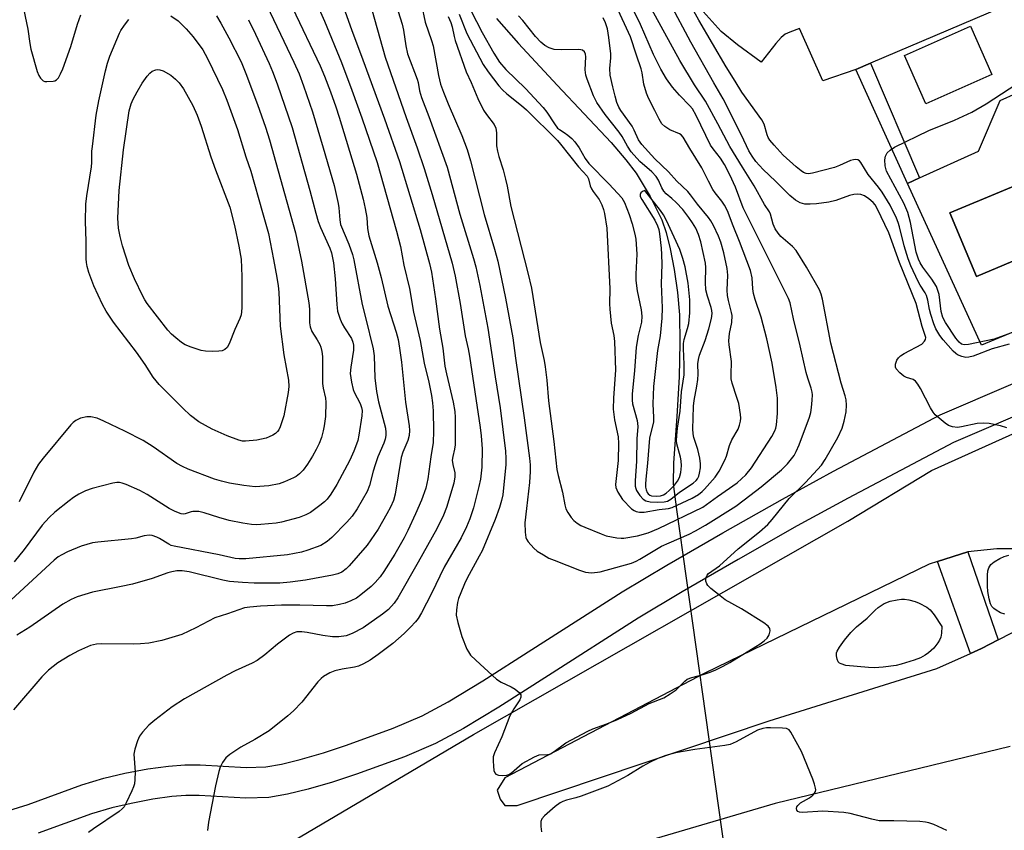
# Model space of a CAD drawing. Units: inches. Extents: x 1171769 to 1177769, y 521460 to 525460.
# Drawn here: x 1173980 to 1174245, y 524028 to 524247 of the extents above; entities that cross this region are included whole.
import ezdxf

# ---------------------------------------------------------------- set-up
doc = ezdxf.new("R2010")
doc.units = ezdxf.units.IN
doc.header["$MEASUREMENT"] = 0
for name, color, linetype in [('BLDG-Footprint', 5, 'Continuous'), ('CULTRL-Pad', 6, 'Continuous'), ('CULTRL-Swimming Pool in Ground', 4, 'Continuous'), ('HYDRO-Hidden Single Line Stream', 5, 'Continuous'), ('HYDRO-Single Line Stream', 4, 'Continuous'), ('TRANS-Non Street Sidewalk', 7, 'Continuous'), ('TRANS-Road', 130, 'Continuous'), ('TRANS-Street Sidewalk', 7, 'Continuous'), ('Undefined', 1, 'Continuous')]:
    doc.layers.add(name, color=color, linetype=linetype)

msp = doc.modelspace()

# ---------------------------------------------------------------- linework, layer by layer
at = {"layer": 'BLDG-Footprint', "elevation": 249.26}
msp.add_lwpolyline([(1174241.97, 524232.2), (1174224.16, 524224.34), (1174218.41, 524237.39), (1174236.21, 524245.24)], close=True, dxfattribs=at)
at = {"layer": 'CULTRL-Pad'}
for points in [[(1174251.16, 524253.15, 0), (1174209.3, 524235.28, 0), (1174205.33, 524233.59, 0), (1174196.41, 524230.56, 0), (1174190.11, 524244.68, 0), (1174187.52, 524243.67, 0), (1174186.32, 524243.08, 0), (1174185.22, 524242.18, 0), (1174183.73, 524240.58, 0), (1174179.81, 524235.56, 0), (1174173.39, 524240.21, 0), (1174169.06, 524243.86, 0), (1174164.2, 524249.21, 0)], [(1174331.2, 524197.48, 0), (1174239.16, 524159.22, 0), (1174219.22, 524202.86, 0), (1174222.51, 524204.36, 0), (1174238.35, 524211.6, 0), (1174244.23, 524225.21, 0), (1174252.97, 524229.21, 0)]]:
    msp.add_polyline3d(points, dxfattribs=at)
msp.add_polyline3d([(1174307.81, 524227.15, 0), (1174280.55, 524215.76, 0), (1174273.63, 524217.8, 0), (1174260.76, 524212.43, 0), (1174258.46, 524206.53, 0), (1174230.64, 524194.91, 0), (1174237.79, 524177.8, 0), (1174258.51, 524186.45, 0), (1174264.63, 524185.9, 0), (1174268.65, 524186.04, 0), (1174271.42, 524186.35, 0), (1174275.74, 524187.49, 0), (1174279.92, 524189.05, 0), (1174284.11, 524191.17, 0), (1174287.05, 524193.06, 0), (1174289.96, 524195.71, 0), (1174292.17, 524198.29, 0), (1174294.15, 524201.82, 0), (1174314.8, 524210.44, 0)], close=True, dxfattribs=at)
at = {"layer": 'CULTRL-Swimming Pool in Ground'}
msp.add_lwpolyline([(1174307.81, 524227.15), (1174314.8, 524210.44), (1174294.15, 524201.82), (1174292.17, 524198.29), (1174289.96, 524195.71), (1174287.05, 524193.06), (1174284.11, 524191.17), (1174279.92, 524189.05), (1174275.74, 524187.49), (1174271.42, 524186.35), (1174268.65, 524186.04), (1174264.63, 524185.9), (1174258.51, 524186.45), (1174237.79, 524177.8), (1174230.64, 524194.91), (1174258.46, 524206.53), (1174260.76, 524212.43), (1174273.63, 524217.8), (1174280.55, 524215.76)], close=True, dxfattribs=at)
at = {"layer": 'HYDRO-Hidden Single Line Stream'}
msp.add_line((1174157, 524114.93), (1174174.36, 523991.55), dxfattribs=at)
at = {"layer": 'HYDRO-Single Line Stream'}
msp.add_lwpolyline([(1174108.48, 524247.31), (1174114.39, 524240.55), (1174124.86, 524229.37), (1174139.35, 524213.91), (1174143.37, 524209.22), (1174146.12, 524205.6), (1174149.89, 524199.37), (1174153.02, 524193.09), (1174154.21, 524189.65), (1174155.31, 524185.25), (1174156.38, 524179.62), (1174157.3, 524173.45), (1174157.78, 524167.47), (1174157.91, 524159.91), (1174157.7, 524150.75), (1174157.13, 524140.06), (1174156.19, 524127.56), (1174156.06, 524121.91), (1174157, 524114.93)], dxfattribs=at)
at = {"layer": 'TRANS-Non Street Sidewalk'}
msp.add_lwpolyline([(1174222.51, 524204.36), (1174219.22, 524202.86), (1174205.33, 524233.59), (1174209.3, 524235.28)], close=True, dxfattribs=at)
at = {"layer": 'TRANS-Road'}
for points in [[(1174052.13, 524024.64, 0), (1174102.33, 524054.29, 0), (1174203.2, 524111.83, 0), (1174225.74, 524125.47, 0), (1174259.34, 524140.67, 0)], [(1174246.94, 524051.02, 0), (1174183.6, 524035.64, 0), (1174058.34, 523998.82, 0)]]:
    msp.add_polyline3d(points, dxfattribs=at)
msp.add_polyline3d([(1174235.45, 524103.53, 0), (1174227.33, 524100.93, 0), (1174225.09, 524100.21, 0), (1174164.6, 524070.79, 0), (1174110.74, 524042.62, 0), (1174108.66, 524039.3, 0), (1174109.49, 524036.82, 0), (1174110.74, 524035.16, 0), (1174114.05, 524035.16, 0), (1174182, 524057.95, 0), (1174227.16, 524072.04, 0), (1174236.22, 524076.1, 0), (1174239.18, 524077.43, 0), (1174243.7, 524079.77, 0), (1174251.19, 524083.64, 0), (1174256.58, 524088.61, 0), (1174257.82, 524092.76, 0), (1174257.82, 524097.73, 0), (1174255.34, 524101.46, 0), (1174249.12, 524104.36, 0), (1174243.32, 524104.36, 0)], close=True, dxfattribs=at)
at = {"layer": 'TRANS-Street Sidewalk'}
for points in [[(1173977.09, 524033.75), (1173982.28, 524035.45), (1173996.74, 524040.69), (1174002.69, 524042.52), (1174008.34, 524043.82), (1174014.58, 524044.98), (1174020.08, 524045.77), (1174024.55, 524046.14), (1174028.68, 524046.08), (1174041.06, 524045.4), (1174046.38, 524045.54), (1174050.53, 524046.25), (1174055.63, 524047.5), (1174061.85, 524049.32), (1174068.05, 524051.38), (1174080.68, 524055.95), (1174088.48, 524059.29), (1174095.45, 524063.11), (1174104.79, 524068.72), (1174118.04, 524077.16), (1174142.35, 524092.71), (1174154.35, 524099.9), (1174169.5, 524108.68), (1174185.53, 524117.73), (1174199.3, 524125.28), (1174228.05, 524140.43), (1174321.98, 524180.83)], [(1174325.41, 524173.31), (1174231.61, 524132.97), (1174203.22, 524118), (1174189.54, 524110.51), (1174173.61, 524101.51), (1174158.55, 524092.78), (1174146.7, 524085.69), (1174122.48, 524070.19), (1174109.14, 524061.69), (1174099.57, 524055.94), (1174092.1, 524051.85), (1174083.71, 524048.26), (1174070.76, 524043.57), (1174064.31, 524041.43), (1174057.78, 524039.52), (1174052.21, 524038.15), (1174047.19, 524037.3), (1174040.94, 524037.13), (1174028.4, 524037.82), (1174024.83, 524037.87), (1174021, 524037.56), (1174015.92, 524036.83), (1174010.02, 524035.72), (1174004.83, 524034.54), (1173999.36, 524032.86), (1173984.97, 524027.64)]]:
    msp.add_lwpolyline(points, dxfattribs=at)
msp.add_lwpolyline([(1174243.7, 524079.77), (1174239.18, 524077.43), (1174236.22, 524076.1), (1174227.33, 524100.93), (1174235.45, 524103.53)], close=True, dxfattribs=at)
at = {"layer": 'Undefined'}
for points, elevation in [([(1174056.95, 524258.5), (1174062.19, 524246.66), (1174066.77, 524235.5), (1174069.49, 524228.01), (1174072.19, 524220.53), (1174076.34, 524208.49), (1174081.55, 524190), (1174082.64, 524185.82), (1174083.54, 524180.84), (1174085.02, 524174.57), (1174086.16, 524168.17), (1174087.91, 524160.5), (1174089, 524154.36), (1174090.23, 524149.28), (1174091, 524145.66), (1174091.27, 524143.67), (1174091.4, 524141.58), (1174091.49, 524136.11), (1174091.41, 524133.02), (1174090.79, 524129.19), (1174090.02, 524123.24), (1174089.47, 524120.66), (1174088.31, 524117.5), (1174086.71, 524113.78), (1174084.64, 524109.3), (1174083.58, 524107.27), (1174081.1, 524102.93), (1174078.11, 524098.24), (1174077.11, 524096.8), (1174075.79, 524095.24), (1174074.75, 524094.2), (1174071.98, 524091.91), (1174070.77, 524091.07), (1174069.29, 524090.32), (1174067.75, 524089.69), (1174066.15, 524089.3), (1174064.27, 524089.01), (1174062.7, 524088.96), (1174055.51, 524089.15), (1174050.61, 524089.15), (1174044.92, 524088.89), (1174042, 524088.63), (1174040.56, 524088.4), (1174036.05, 524086.85), (1174032.56, 524085.76), (1174027.45, 524083.07), (1174023.68, 524081.28), (1174018.29, 524079.67), (1174014.78, 524078.95), (1174012.56, 524078.72), (1174010.58, 524078.65), (1174002.1, 524078.75), (1174000.7, 524078.61), (1173999.08, 524078.24), (1173995.84, 524076.86), (1173993.53, 524075.6), (1173990.26, 524073.63), (1173987.83, 524071.66), (1173986.01, 524069.86), (1173978.36, 524060.91)], 250), ([(1174246.64, 524159.56), (1174242.06, 524158.26), (1174236.89, 524156.27), (1174235.79, 524156.01), (1174234.96, 524155.96), (1174233.91, 524156.17), (1174232.67, 524156.69), (1174232.22, 524157), (1174231.58, 524157.6), (1174228.82, 524160.72), (1174227.92, 524161.89), (1174226.9, 524163.69), (1174226.31, 524165.02), (1174225.54, 524167.51), (1174225.18, 524168.91), (1174224.71, 524171.43), (1174224.33, 524172.65), (1174223.97, 524173.36), (1174222.62, 524175.42), (1174222.09, 524176.39), (1174220.18, 524180.65), (1174219.43, 524182.53), (1174218.31, 524186.03), (1174217.08, 524191.18), (1174216.69, 524192.37), (1174216.23, 524193.47), (1174214.56, 524196.96), (1174212.45, 524200.53), (1174211.46, 524201.89), (1174208.63, 524205.24), (1174206.65, 524208.55), (1174206.3, 524208.93), (1174205.9, 524209.19), (1174205.22, 524209.32), (1174204.71, 524209.27), (1174203.89, 524209.01), (1174200.9, 524207.67), (1174199.53, 524207.17), (1174193.65, 524205.67), (1174192.57, 524205.48), (1174191.89, 524205.53), (1174191.22, 524205.81), (1174190.57, 524206.25), (1174189.28, 524207.32), (1174185.74, 524210.51), (1174183.3, 524213.15), (1174182.16, 524214.53), (1174181.74, 524215.25), (1174181.41, 524216.01), (1174180.58, 524218.83), (1174180.03, 524220.01), (1174174.56, 524227.48), (1174172.82, 524230.47), (1174170.36, 524234.29), (1174163.01, 524246.93), (1174159.08, 524254.08)], 248), ([(1174045.73, 524252.85), (1174053.91, 524235.55), (1174055.29, 524232.38), (1174056.47, 524229.16), (1174058.89, 524222.16), (1174061.83, 524212.47), (1174064.73, 524202.31), (1174065.81, 524197.48), (1174065.97, 524196.32), (1174066.24, 524193.09), (1174066.5, 524191.75), (1174068.7, 524186.5), (1174069.69, 524183.71), (1174070.06, 524182.28), (1174072.29, 524170.18), (1174073.22, 524166.7), (1174075.27, 524158.31), (1174075.5, 524156.36), (1174075.74, 524150.47), (1174076.12, 524146.8), (1174076.66, 524143.94), (1174078.55, 524136.85), (1174078.71, 524135.74), (1174078.7, 524134.94), (1174078.5, 524133.89), (1174078.17, 524132.86), (1174076.56, 524129.17), (1174075.76, 524126.98), (1174075.24, 524125.32), (1174074.26, 524121.39), (1174073.61, 524119.83), (1174070.93, 524115.16), (1174069.61, 524113.18), (1174068.19, 524111.55), (1174064.15, 524107.36), (1174062.84, 524106.29), (1174061.17, 524105.27), (1174057.65, 524103.95), (1174055.99, 524103.44), (1174052.18, 524102.76), (1174040.93, 524101.63), (1174039.18, 524101.64), (1174038.04, 524101.77), (1174033.79, 524102.73), (1174021.64, 524105.03), (1174020.87, 524105.27), (1174020.17, 524105.61), (1174017.72, 524107.12), (1174016.99, 524107.49), (1174015.74, 524107.94), (1174014.95, 524108.01), (1174013.6, 524107.87), (1174011.29, 524107.25), (1174010.12, 524107.06), (1174001.04, 524106.16), (1173999.61, 524105.94), (1173996.63, 524105.05), (1173992.9, 524103.5), (1173991.35, 524102.76), (1173990.43, 524102.15), (1173989.34, 524101.28), (1173977.7, 524090.6)], 254), ([(1173980.72, 524251.73), (1173982.26, 524244.5), (1173982.72, 524240.61), (1173983.05, 524239.06), (1173984.74, 524233.05), (1173985.21, 524232), (1173985.64, 524231.27), (1173985.96, 524230.85), (1173986.34, 524230.53), (1173986.81, 524230.37), (1173987.34, 524230.32), (1173989.01, 524230.44), (1173989.52, 524230.56), (1173989.98, 524230.78), (1173990.51, 524231.38), (1173991.05, 524232.41), (1173991.64, 524233.78), (1173993.84, 524239.8), (1173995.64, 524245.83), (1173996.5, 524248.3)], 258), ([(1174066.86, 524251.65), (1174069.44, 524244.38), (1174072.52, 524236.22), (1174078.3, 524220.29), (1174082.35, 524208.81), (1174087.93, 524190.44), (1174090.47, 524181.31), (1174090.97, 524178.92), (1174092.1, 524171.72), (1174093.14, 524163.56), (1174094.01, 524158.48), (1174094.61, 524153.62), (1174095.03, 524151.53), (1174096.86, 524143.85), (1174097.28, 524141.41), (1174097.38, 524139.71), (1174097.35, 524132.4), (1174097.22, 524131.25), (1174096.73, 524129.28), (1174096.58, 524128.21), (1174096.71, 524127.09), (1174097.25, 524124.79), (1174097.31, 524123.75), (1174096.98, 524122.06), (1174095.05, 524115.53), (1174094.23, 524113.45), (1174092.41, 524109.73), (1174087.43, 524100.77), (1174081.9, 524091.16), (1174080.93, 524089.72), (1174079.39, 524087.99), (1174077.8, 524086.71), (1174072.53, 524083.01), (1174069.63, 524081.51), (1174067.99, 524080.91), (1174066.03, 524080.6), (1174064.29, 524080.65), (1174061.68, 524080.97), (1174057.45, 524081.81), (1174056.06, 524081.97), (1174054.7, 524081.92), (1174053.68, 524081.59), (1174052.72, 524081.03), (1174049.48, 524078.65), (1174046.11, 524075.78), (1174043.97, 524074.24), (1174042.68, 524073.54), (1174038.1, 524071.44), (1174035.8, 524070.29), (1174024.43, 524063.88), (1174021.12, 524061.75), (1174016.42, 524058.11), (1174014.85, 524056.77), (1174013.07, 524054.91), (1174012.31, 524053.84), (1174011.75, 524052.57), (1174011.04, 524050.36), (1174010.79, 524048.95), (1174011.11, 524044.18), (1174011.06, 524042.15), (1174010.94, 524041), (1174010.71, 524040.17), (1174010.25, 524039.08), (1174008.72, 524035.85), (1174008.15, 524034.82), (1174007.67, 524034.22), (1174006.84, 524033.52), (1173999.88, 524028.86), (1173998.57, 524027.9)], 248), ([(1174074.18, 524252.25), (1174078.46, 524236.87), (1174084.12, 524220.62), (1174087.14, 524212.44), (1174089.03, 524206.9), (1174091.18, 524199.87), (1174096.55, 524181.4), (1174097.37, 524177.85), (1174098.71, 524170.49), (1174100.06, 524161.75), (1174100.89, 524158.28), (1174101.26, 524156.33), (1174104.12, 524137.09), (1174104.38, 524134.78), (1174104.6, 524131.27), (1174104.54, 524126.32), (1174104.2, 524123.16), (1174103.77, 524121.18), (1174102.26, 524115.43), (1174101.31, 524112.41), (1174100.43, 524110.31), (1174098.99, 524107.27), (1174094.38, 524099.4), (1174090.98, 524092.28), (1174088.3, 524087.06), (1174087.42, 524085.56), (1174086.71, 524084.67), (1174085.29, 524083.18), (1174083.63, 524081.53), (1174082.1, 524080.16), (1174080.52, 524078.86), (1174076.6, 524075.86), (1174074.46, 524074.35), (1174072.66, 524073.32), (1174071.34, 524072.75), (1174070.27, 524072.45), (1174066.94, 524071.88), (1174064.92, 524071.42), (1174063.6, 524070.9), (1174061.91, 524069.91), (1174061.23, 524069.34), (1174060.39, 524068.48), (1174056.04, 524063.02), (1174053.76, 524060.69), (1174052.25, 524059.31), (1174047.22, 524055.27), (1174043.37, 524052.96), (1174039.64, 524050.89), (1174036.67, 524048.89), (1174035.54, 524047.95), (1174034.71, 524046.75), (1174034.06, 524045.43), (1174033.72, 524044.34), (1174032.78, 524040.43), (1174030.93, 524030.67), (1174030.67, 524028.39)], 246), ([(1174080.84, 524252.98), (1174083.09, 524245.81), (1174083.43, 524244.2), (1174084.07, 524239.97), (1174084.55, 524237.78), (1174087.13, 524230.97), (1174087.36, 524230.04), (1174087.73, 524227.85), (1174088.26, 524226.02), (1174090.22, 524220.9), (1174095.23, 524207.29), (1174098.62, 524194.57), (1174102.3, 524182.63), (1174102.9, 524180.38), (1174104.05, 524175.33), (1174106.17, 524163.82), (1174108.12, 524150.76), (1174109.49, 524142.36), (1174110.91, 524130.67), (1174111.05, 524128.66), (1174111.01, 524127.08), (1174110.21, 524118.94), (1174109.88, 524117.35), (1174109.29, 524115.45), (1174108.15, 524112.21), (1174104.61, 524103.83), (1174103.86, 524102.33), (1174100.59, 524096.42), (1174099.88, 524094.91), (1174098.9, 524092.52), (1174098.3, 524090.92), (1174098.01, 524089.83), (1174097.73, 524087.88), (1174097.67, 524086.48), (1174098.05, 524084.51), (1174099.12, 524080.68), (1174100.52, 524077.3), (1174100.91, 524076.58), (1174101.52, 524075.71), (1174102.89, 524074.28), (1174108.52, 524069.19), (1174109.75, 524068.4), (1174112.47, 524067.1), (1174113.51, 524066.51), (1174114.6, 524065.63), (1174115.02, 524065.01), (1174115.05, 524064.33), (1174114.82, 524063.63), (1174113.19, 524061.24), (1174112.12, 524059.27), (1174109.94, 524053.61), (1174107.99, 524049.37), (1174107.64, 524048.28), (1174107.57, 524047.16), (1174107.65, 524045.72), (1174107.79, 524044.61), (1174108.03, 524043.91), (1174108.35, 524043.59), (1174109.06, 524043.35), (1174110.18, 524043.23), (1174111.3, 524043.29), (1174111.82, 524043.46), (1174112.53, 524043.91), (1174115.43, 524046.45), (1174118.7, 524048.29), (1174120.01, 524048.77), (1174122.21, 524048.85), (1174123.08, 524049.11), (1174124.07, 524049.72), (1174127.19, 524052), (1174133.12, 524055.2), (1174134.44, 524055.77), (1174138.21, 524057.15), (1174141.1, 524058.3), (1174144.74, 524060.03), (1174149.63, 524062.6), (1174153.61, 524064.18), (1174155.3, 524065.21), (1174156.91, 524066.34), (1174159.22, 524068.62), (1174159.91, 524069.16), (1174161.17, 524069.68), (1174164.21, 524070.49), (1174166.03, 524071.1), (1174167.57, 524071.73), (1174169.6, 524072.71), (1174171.37, 524073.71), (1174179.5, 524078.73), (1174180.65, 524079.53), (1174181.44, 524080.26), (1174181.96, 524081.18), (1174182.2, 524082.2), (1174182.14, 524082.9), (1174181.68, 524083.5), (1174180.52, 524084.35), (1174174.54, 524088.2), (1174170.14, 524090.63), (1174168.72, 524091.65), (1174166.22, 524093.68), (1174165.42, 524094.49), (1174165.14, 524094.94), (1174164.91, 524095.66), (1174164.87, 524096.16), (1174164.95, 524096.63), (1174165.3, 524097.27), (1174165.66, 524097.66), (1174168.62, 524099.8), (1174173.57, 524104.3), (1174179.4, 524108.91), (1174181.61, 524110.92), (1174182.81, 524112.22), (1174187.36, 524117.88), (1174191.71, 524122.24), (1174196.06, 524126.93), (1174197.04, 524128.39), (1174200.44, 524134.38), (1174201.62, 524136.86), (1174202.18, 524138.75), (1174202.69, 524141.28), (1174202.81, 524143.06), (1174202.67, 524144.48), (1174202.42, 524145.6), (1174201.38, 524149.04), (1174198.62, 524159.77), (1174196.33, 524171.68), (1174196, 524172.98), (1174195.55, 524174.16), (1174192.04, 524180.31), (1174189.21, 524184.8), (1174188.29, 524185.85), (1174185.11, 524188.56), (1174184.38, 524189.43), (1174183.58, 524190.6), (1174183, 524191.88), (1174182.33, 524194.54), (1174182.07, 524195.25), (1174180.7, 524197.18), (1174177.9, 524202.23), (1174174.74, 524207.23), (1174171.38, 524212.81), (1174168.16, 524218.97), (1174164.8, 524225.07), (1174161.85, 524229.47), (1174157.86, 524235.98), (1174150.35, 524249.73)], 244), ([(1174088.3, 524250.99), (1174089.29, 524246.37), (1174090.99, 524241.41), (1174091.4, 524240), (1174092.86, 524231.96), (1174093.43, 524229.66), (1174094.19, 524227.51), (1174095.47, 524224.31), (1174099.19, 524215.76), (1174100.56, 524211.99), (1174101.5, 524209), (1174105.21, 524194.5), (1174108, 524185.13), (1174108.86, 524181.87), (1174110.91, 524171.97), (1174112.91, 524161.23), (1174113.58, 524155.73), (1174115.91, 524139.67), (1174117.39, 524128.75), (1174117.56, 524127.03), (1174117.59, 524125.15), (1174117.37, 524122.22), (1174116.54, 524115.26), (1174116.17, 524111.39), (1174116.22, 524108.81), (1174116.42, 524107.43), (1174116.62, 524106.93), (1174117.06, 524106.22), (1174118.54, 524104.49), (1174119.41, 524103.75), (1174121.12, 524102.69), (1174122.64, 524101.86), (1174124, 524101.28), (1174130.86, 524098.59), (1174132.51, 524098.05), (1174133.33, 524097.92), (1174134.16, 524097.91), (1174136.4, 524098.16), (1174144.85, 524100.49), (1174146.14, 524101.02), (1174147.15, 524101.55), (1174152.96, 524105.02), (1174155.01, 524105.98), (1174160.41, 524108.31), (1174162.09, 524109.16), (1174164.81, 524110.73), (1174172.98, 524115.88), (1174175.27, 524117.52), (1174179.83, 524121.03), (1174185.26, 524125.61), (1174186.93, 524127.25), (1174188.7, 524129.55), (1174189.23, 524130.55), (1174190.04, 524132.36), (1174192.86, 524139.85), (1174193.18, 524141.11), (1174193.38, 524142.46), (1174193.56, 524144.41), (1174193.6, 524145.83), (1174193.53, 524146.61), (1174193.31, 524147.63), (1174192.34, 524150.39), (1174191.91, 524151.93), (1174190.36, 524159.04), (1174188.56, 524166.4), (1174187.61, 524170.63), (1174187.17, 524171.85), (1174186.4, 524173.46), (1174174.95, 524196.29), (1174172.89, 524201.87), (1174171.37, 524205.16), (1174169.92, 524207.94), (1174168.83, 524209.67), (1174166.9, 524212.16), (1174166.19, 524213.21), (1174162.28, 524221.17), (1174161.27, 524222.97), (1174160.58, 524223.82), (1174157.79, 524226.65), (1174155.95, 524228.78), (1174154.26, 524231.05), (1174152.8, 524233.64), (1174150.81, 524237.67), (1174147.3, 524245.68), (1174143.92, 524252.86)], 242), ([(1174100.17, 524252.26), (1174104.63, 524243.53), (1174107.76, 524238), (1174109.34, 524235.57), (1174110.98, 524233.6), (1174116.3, 524228.48), (1174121.06, 524223.33), (1174122.1, 524222.04), (1174124.11, 524218.91), (1174124.97, 524217.81), (1174125.48, 524217.39), (1174126.74, 524216.6), (1174127.68, 524215.9), (1174128.79, 524214.95), (1174129.59, 524214.12), (1174130.76, 524212.5), (1174132.4, 524209.6), (1174133.39, 524208.22), (1174138.83, 524202.71), (1174142.28, 524199), (1174143, 524197.71), (1174144.28, 524194.46), (1174145.09, 524191.99), (1174145.78, 524189.22), (1174146.05, 524187.81), (1174146.28, 524183.77), (1174146.05, 524178.42), (1174146.07, 524176.67), (1174146.43, 524173.9), (1174147.51, 524168.78), (1174147.66, 524167.06), (1174147.53, 524165.43), (1174146.69, 524161.84), (1174146.17, 524158.73), (1174145.7, 524152.35), (1174145.04, 524146.15), (1174145.05, 524144.43), (1174145.17, 524143.44), (1174146.36, 524138.93), (1174146.6, 524137.35), (1174146.32, 524133.98), (1174146.22, 524127.95), (1174145.89, 524122.68), (1174145.9, 524121.23), (1174146.04, 524120.6), (1174146.25, 524120.1), (1174147.13, 524118.7), (1174148.03, 524117.69), (1174148.75, 524117.26), (1174149.86, 524117.01), (1174151.89, 524116.94), (1174153.63, 524116.99), (1174154.61, 524117.23), (1174155.5, 524117.73), (1174157.8, 524119.6), (1174161.45, 524122.06), (1174162.32, 524122.79), (1174162.67, 524123.25), (1174163.01, 524123.97), (1174163.23, 524124.77), (1174163.45, 524126.18), (1174163.5, 524127.3), (1174163.29, 524128.77), (1174162.73, 524131.09), (1174161.71, 524134.32), (1174161.51, 524135.39), (1174161.44, 524136.74), (1174161.46, 524139.53), (1174161.6, 524142.85), (1174161.77, 524144.34), (1174162.49, 524148.24), (1174162.72, 524149.98), (1174162.82, 524151.44), (1174162.76, 524154.25), (1174162.89, 524155.41), (1174163.22, 524156.55), (1174164.71, 524160.54), (1174165.75, 524163.68), (1174166.45, 524166.45), (1174166.59, 524167.81), (1174166.52, 524168.58), (1174166.34, 524169.41), (1174165.34, 524172.51), (1174164.92, 524174.22), (1174164.78, 524176.19), (1174164.86, 524180.19), (1174164.8, 524181.34), (1174163.53, 524187.13), (1174162.96, 524189.1), (1174162.21, 524190.77), (1174161.34, 524192.25), (1174160.34, 524193.71), (1174158.68, 524195.83), (1174156.95, 524197.73), (1174155.74, 524198.83), (1174154.23, 524200.04), (1174153.54, 524200.74), (1174153.01, 524201.67), (1174152.12, 524203.77), (1174151.51, 524204.73), (1174150.33, 524205.98), (1174147.12, 524208.82), (1174144.8, 524211.39), (1174143.77, 524212.92), (1174142.35, 524215.49), (1174141.58, 524216.67), (1174137.75, 524221.46), (1174135.54, 524224.66), (1174134.66, 524226.45), (1174132.91, 524230.96), (1174132.56, 524232.04), (1174132.43, 524233.47), (1174132.55, 524237.01), (1174132.46, 524237.73), (1174132.19, 524238.33), (1174131.7, 524238.76), (1174131.19, 524238.92), (1174130.63, 524238.99), (1174125.9, 524238.86), (1174124.01, 524239), (1174122.71, 524239.39), (1174121.49, 524240.05), (1174120.41, 524240.99), (1174119.03, 524242.46), (1174115.57, 524246.82), (1174114.45, 524248.03)], 236), ([(1174245.97, 524137.01), (1174244.33, 524137.51), (1174241.22, 524138.11), (1174239.77, 524138.21), (1174238.03, 524138.11), (1174233.81, 524137.23), (1174232.71, 524137.1), (1174231.38, 524137.2), (1174230.31, 524137.59), (1174229.35, 524138.22), (1174227.78, 524139.53), (1174226.71, 524140.51), (1174226.16, 524141.17), (1174225.43, 524142.4), (1174222.76, 524147.53), (1174222.04, 524148.73), (1174221.38, 524149.58), (1174220.77, 524150.03), (1174219, 524150.56), (1174218.25, 524150.92), (1174217.14, 524151.81), (1174216.22, 524152.86), (1174216.01, 524153.32), (1174216, 524154.11), (1174216.33, 524155.19), (1174216.78, 524155.88), (1174217.39, 524156.42), (1174218.32, 524157.04), (1174223.12, 524159.57), (1174223.86, 524160.35), (1174224.09, 524160.8), (1174224.14, 524161.28), (1174223.2, 524164.28), (1174221.54, 524170.49), (1174217.07, 524181.56), (1174214.22, 524189.52), (1174211.09, 524196.11), (1174210.5, 524197.1), (1174209.97, 524197.74), (1174208.85, 524198.72), (1174207.64, 524199.53), (1174206.68, 524199.92), (1174205.88, 524200), (1174204.77, 524199.86), (1174203.65, 524199.61), (1174199.96, 524198.22), (1174198.02, 524197.81), (1174194.72, 524197.38), (1174192.97, 524197.24), (1174191.58, 524197.3), (1174190.3, 524197.64), (1174189.09, 524198.33), (1174187.51, 524199.63), (1174183.63, 524203.51), (1174180.31, 524206.6), (1174179.33, 524207.66), (1174178.41, 524208.82), (1174177.39, 524210.25), (1174176.51, 524211.66), (1174174.51, 524215.87), (1174169.6, 524225.67), (1174167.08, 524230), (1174160.9, 524240.98), (1174155.22, 524251.57)], 246), ([(1174053.56, 524250.19), (1174060.95, 524234.6), (1174062.16, 524231.76), (1174063.74, 524227.59), (1174065.19, 524223.53), (1174066.11, 524220.69), (1174070.78, 524205.32), (1174072.58, 524198.58), (1174073.15, 524196.12), (1174073.58, 524193.64), (1174073.73, 524190.68), (1174074.06, 524188.7), (1174076.35, 524181.46), (1174077.41, 524177.47), (1174079.25, 524169.77), (1174081.44, 524162.76), (1174081.97, 524160.76), (1174082.4, 524158.43), (1174082.92, 524154.67), (1174083.96, 524143.89), (1174085, 524137.55), (1174085.09, 524136.22), (1174084.95, 524134.88), (1174084.62, 524133.55), (1174083.3, 524130.41), (1174082.84, 524128.94), (1174081.23, 524119.05), (1174080.75, 524117.39), (1174079.94, 524115.54), (1174078.99, 524113.76), (1174076.57, 524109.66), (1174073.61, 524105.34), (1174068.84, 524099.75), (1174068, 524098.94), (1174066.84, 524098.09), (1174065.78, 524097.59), (1174064.35, 524097.21), (1174057.01, 524095.9), (1174052.9, 524095.31), (1174050.08, 524095.11), (1174043.24, 524095.09), (1174040.04, 524095.23), (1174036.6, 524095.55), (1174034.73, 524095.92), (1174025.72, 524098.15), (1174023.83, 524098.42), (1174022.4, 524098.39), (1174021, 524098.18), (1174019.91, 524097.91), (1174015.74, 524096.35), (1174010.46, 524094.84), (1174007.35, 524094.15), (1173999.63, 524092.62), (1173995.5, 524091.39), (1173993.92, 524090.7), (1173991.64, 524089.45), (1173982.74, 524083.24), (1173979.24, 524081.07)], 252), ([(1174095.48, 524247.88), (1174096.22, 524246.29), (1174096.58, 524245.12), (1174097.07, 524242.52), (1174097.38, 524241.38), (1174100.29, 524232.93), (1174101.65, 524230.04), (1174103.47, 524225.77), (1174104.99, 524222.61), (1174105.77, 524221.41), (1174107.86, 524218.74), (1174108.36, 524217.81), (1174108.54, 524216.48), (1174108.49, 524212.99), (1174108.74, 524211.53), (1174109.12, 524210.1), (1174110.27, 524206.5), (1174110.93, 524204), (1174111.36, 524202.13), (1174112.38, 524196.67), (1174116.96, 524178.8), (1174117.92, 524174.63), (1174120.26, 524159.97), (1174121.31, 524155.09), (1174121.59, 524153.42), (1174122.03, 524149.86), (1174122.47, 524144.26), (1174123.9, 524133.31), (1174124.77, 524125.71), (1174125.11, 524124.09), (1174126.26, 524119.64), (1174126.91, 524116.25), (1174127.21, 524115.12), (1174127.69, 524114.12), (1174128.62, 524112.76), (1174129.35, 524111.94), (1174130.24, 524111.24), (1174131.22, 524110.65), (1174132.28, 524110.15), (1174136.67, 524108.38), (1174138.07, 524107.89), (1174140.93, 524107.33), (1174142.09, 524107.22), (1174142.81, 524107.24), (1174146.48, 524107.88), (1174149.35, 524108.68), (1174152.18, 524109.84), (1174164.11, 524115.59), (1174168.04, 524118.45), (1174173.37, 524122.15), (1174175.66, 524124.32), (1174177.23, 524126.15), (1174182.7, 524134.59), (1174183.5, 524136.12), (1174183.77, 524136.91), (1174183.93, 524137.74), (1174184.17, 524140.86), (1174184.19, 524144.96), (1174183.88, 524147.84), (1174182.8, 524154.41), (1174181.35, 524160.99), (1174179.85, 524166.8), (1174178.23, 524171.59), (1174177.75, 524173.22), (1174177.57, 524174.42), (1174177.39, 524177.39), (1174176.91, 524179.37), (1174173.98, 524187.19), (1174172.24, 524191.46), (1174170.73, 524195.44), (1174169.97, 524197), (1174169.24, 524198.04), (1174167.44, 524200.3), (1174166.81, 524201.24), (1174165.61, 524203.44), (1174163.84, 524207.11), (1174160.61, 524212.3), (1174158.81, 524215.35), (1174158.23, 524215.95), (1174157.79, 524216.26), (1174155.22, 524217.35), (1174153.83, 524218.22), (1174153.05, 524218.97), (1174152.29, 524220.22), (1174151.2, 524222.52), (1174149.43, 524225.88), (1174148.88, 524227.2), (1174148.18, 524229.63), (1174147.73, 524232.69), (1174147.5, 524233.79), (1174146.19, 524237.43), (1174144.62, 524242.4), (1174140.75, 524250.75)], 240), ([(1174098.43, 524248.53), (1174100.54, 524243.27), (1174104.92, 524234.89), (1174106.23, 524232.91), (1174109.12, 524229.16), (1174110.07, 524228.07), (1174111.29, 524226.98), (1174115.21, 524223.89), (1174116.54, 524222.75), (1174124.91, 524214.4), (1174125.78, 524213.44), (1174130.63, 524207.3), (1174132.95, 524204.83), (1174133.29, 524204.12), (1174133.75, 524202.21), (1174134.05, 524201.43), (1174134.51, 524200.7), (1174136.17, 524198.5), (1174136.9, 524197.07), (1174137.33, 524195.84), (1174137.58, 524194.78), (1174138.2, 524190.78), (1174138.99, 524174.43), (1174138.96, 524170.36), (1174139.03, 524168.93), (1174139.37, 524165.23), (1174140.13, 524161.85), (1174140.32, 524160.26), (1174140.53, 524152.56), (1174140.02, 524145.08), (1174139.97, 524142.01), (1174140.31, 524139.1), (1174141.26, 524134.52), (1174141.38, 524132.74), (1174141.27, 524128.17), (1174140.62, 524122.52), (1174140.58, 524121.68), (1174140.65, 524120.87), (1174141.2, 524119.58), (1174142.49, 524117.65), (1174144.89, 524115.17), (1174145.56, 524114.66), (1174146.12, 524114.41), (1174147.04, 524114.23), (1174148.25, 524114.25), (1174152.34, 524114.97), (1174154.87, 524115.25), (1174155.85, 524115.47), (1174161.18, 524117.99), (1174162.88, 524119.01), (1174163.95, 524119.82), (1174164.56, 524120.39), (1174167.37, 524123.64), (1174168.51, 524125.31), (1174170, 524128.22), (1174170.43, 524129.3), (1174171.24, 524132.24), (1174171.94, 524133.7), (1174173.58, 524136.62), (1174173.94, 524137.68), (1174174.2, 524138.77), (1174174.3, 524139.56), (1174174.28, 524140.55), (1174173.75, 524143.49), (1174173.29, 524145.19), (1174171.98, 524149.03), (1174171.72, 524150.14), (1174171.69, 524151.28), (1174171.82, 524154.83), (1174171.16, 524159.33), (1174171.09, 524160.45), (1174171.28, 524162.41), (1174171.9, 524165.38), (1174171.99, 524167.25), (1174171.86, 524168.05), (1174171, 524171.29), (1174170.73, 524172.66), (1174170.68, 524174.09), (1174170.81, 524178.12), (1174170.68, 524179.96), (1174169.79, 524184.19), (1174168.97, 524187.07), (1174168.33, 524188.65), (1174166.95, 524191.48), (1174166.29, 524192.75), (1174165.65, 524193.72), (1174162.67, 524197.26), (1174160.81, 524199.81), (1174160.05, 524200.7), (1174157.11, 524203.46), (1174154.82, 524206), (1174151.14, 524209.47), (1174147.62, 524213.33), (1174146.73, 524214.65), (1174145.59, 524217.27), (1174145.04, 524218.27), (1174142.04, 524222.49), (1174141.45, 524223.43), (1174140.91, 524224.69), (1174140.43, 524226.35), (1174139.8, 524228.89), (1174139.14, 524232.09), (1174139.04, 524233.86), (1174139.3, 524236.7), (1174139.3, 524237.81), (1174138.76, 524242.21), (1174138.38, 524244.53), (1174137.86, 524246.18), (1174137.27, 524247.49)], 238), ([(1174041.65, 524247.02), (1174043.6, 524243.12), (1174047.25, 524235.18), (1174048.18, 524233), (1174049.4, 524229.71), (1174053.46, 524217.95), (1174058.21, 524200.98), (1174059.78, 524194.86), (1174060.45, 524192.6), (1174061.07, 524190.95), (1174063.63, 524185.4), (1174064.08, 524184.19), (1174064.6, 524181.48), (1174065.07, 524177.17), (1174065.44, 524170.19), (1174065.66, 524168.38), (1174066.35, 524166.26), (1174066.89, 524165.02), (1174067.51, 524163.9), (1174069.41, 524161.07), (1174069.81, 524160.1), (1174070.01, 524159.28), (1174069.99, 524157.9), (1174069.22, 524153.32), (1174069.1, 524151.61), (1174069.42, 524149.31), (1174069.86, 524147.33), (1174070.17, 524146.55), (1174071.72, 524143.53), (1174072.1, 524142.45), (1174072.27, 524141.62), (1174072.21, 524140.2), (1174071.4, 524135.01), (1174071.12, 524133.59), (1174070.81, 524132.54), (1174070.06, 524130.65), (1174068.96, 524128.25), (1174065.5, 524121.68), (1174063.88, 524119.06), (1174062.88, 524117.77), (1174062.13, 524117.01), (1174060.92, 524115.99), (1174058.34, 524114.17), (1174057.14, 524113.47), (1174055.35, 524112.77), (1174050.53, 524111.49), (1174049.09, 524111.27), (1174045.03, 524110.86), (1174043.88, 524110.83), (1174042.45, 524110.94), (1174040.17, 524111.22), (1174036.51, 524112.01), (1174033.71, 524112.79), (1174029.77, 524114.01), (1174028.33, 524114.37), (1174027.5, 524114.45), (1174026.71, 524114.41), (1174026.2, 524114.31), (1174024.59, 524113.76), (1174024.12, 524113.73), (1174023.57, 524113.81), (1174021.93, 524114.43), (1174020.33, 524115.22), (1174014.35, 524118.97), (1174012.36, 524120.1), (1174008.69, 524121.67), (1174007.63, 524122.05), (1174006.9, 524122.21), (1174006.24, 524122.23), (1174005.12, 524122.04), (1173999.54, 524120.58), (1173997.73, 524119.97), (1173995.97, 524119.05), (1173994.49, 524118.15), (1173993.32, 524117.29), (1173989.45, 524114.19), (1173987.97, 524112.82), (1173986.1, 524110.68), (1173981.27, 524104.2), (1173978.55, 524100.81)], 256), ([(1174033.05, 524248.06), (1174034.24, 524246.08), (1174036.42, 524242.09), (1174039.7, 524235.62), (1174040.99, 524232.52), (1174044.14, 524224.13), (1174046.24, 524218.06), (1174047.3, 524214.64), (1174054.34, 524189.55), (1174055.98, 524181.88), (1174057.93, 524170.7), (1174058.11, 524168.98), (1174058.11, 524165.3), (1174058.25, 524164.2), (1174058.71, 524162.94), (1174060.22, 524160.68), (1174060.89, 524159.45), (1174061.2, 524158.69), (1174061.46, 524157.58), (1174061.58, 524156.17), (1174061.63, 524148.9), (1174061.81, 524147.62), (1174062.39, 524144.97), (1174062.51, 524143.85), (1174062.38, 524140.06), (1174062.07, 524137.53), (1174061.8, 524136.17), (1174061.3, 524134.32), (1174060.68, 524132.72), (1174059.95, 524131.14), (1174058.95, 524129.34), (1174057.55, 524127.19), (1174056.36, 524125.59), (1174055.41, 524124.54), (1174054.54, 524123.87), (1174053.77, 524123.45), (1174051.35, 524122.39), (1174049.97, 524121.91), (1174047.16, 524121.31), (1174043.5, 524121.1), (1174040.38, 524121.44), (1174036.59, 524122.09), (1174034.36, 524122.57), (1174032.51, 524123.16), (1174025.43, 524125.83), (1174023.87, 524126.52), (1174022.39, 524127.33), (1174015.97, 524131.81), (1174013.28, 524133.56), (1174008.37, 524136.06), (1174002.72, 524138.79), (1174000.87, 524139.56), (1173999.2, 524139.92), (1173998.08, 524139.92), (1173996.43, 524139.55), (1173995.65, 524139.25), (1173995.15, 524138.95), (1173994.46, 524138.4), (1173993.84, 524137.79), (1173986.34, 524128.83), (1173985.12, 524127.21), (1173983.81, 524125.01), (1173979.84, 524116.97)], 258), ([(1174020.77, 524248.03), (1174022.68, 524246.75), (1174024.91, 524244.59), (1174026.81, 524242.43), (1174029.39, 524238.86), (1174030.64, 524236.52), (1174034.63, 524228.23), (1174035.81, 524225.31), (1174038.69, 524217.4), (1174040.96, 524210.01), (1174042.31, 524206.18), (1174045.49, 524195.07), (1174047.02, 524189.38), (1174048.44, 524182.33), (1174049.34, 524177.49), (1174049.69, 524175.27), (1174049.83, 524173.55), (1174050.24, 524164.38), (1174051.23, 524156.68), (1174052.43, 524149.78), (1174052.51, 524148.1), (1174052.4, 524146.45), (1174051.16, 524140.16), (1174050.22, 524137.21), (1174049.87, 524136.46), (1174049.53, 524135.99), (1174048.92, 524135.43), (1174048.21, 524134.99), (1174047.2, 524134.5), (1174046.4, 524134.22), (1174043.92, 524133.62), (1174040.89, 524133.37), (1174040.09, 524133.41), (1174039.1, 524133.62), (1174035.96, 524134.84), (1174031.92, 524136.59), (1174028.28, 524138.61), (1174026.07, 524140.29), (1174023.94, 524142.23), (1174017.56, 524148.64), (1174015.96, 524150.64), (1174013.84, 524154.01), (1174011.49, 524157.36), (1174005.34, 524165.5), (1174003.29, 524168.44), (1174002.37, 524170.24), (1174000.04, 524175.23), (1173998.69, 524178.81), (1173998.21, 524180.45), (1173998, 524181.57), (1173997.92, 524182.56), (1173997.93, 524187.33), (1173997.74, 524192.64), (1173997.83, 524197.31), (1173998.09, 524199.53), (1173999.33, 524207.38), (1173999.42, 524208.55), (1173999.49, 524211.6), (1173999.6, 524212.78), (1174000.65, 524221.28), (1174001.35, 524225.13), (1174003.14, 524233.26), (1174003.64, 524235.26), (1174004.29, 524237.21), (1174006.9, 524243.38), (1174007.3, 524244.14), (1174008.23, 524245.56), (1174009.46, 524247.04)], 260), ([(1174254.58, 524165.32), (1174242.55, 524160.86), (1174235.65, 524159.4), (1174234.55, 524159.34), (1174233.82, 524159.57), (1174233.18, 524160.06), (1174232.25, 524161.14), (1174229.45, 524165.39), (1174228.8, 524166.69), (1174228.34, 524168.34), (1174227.73, 524172.91), (1174227.43, 524174.03), (1174227.02, 524175.11), (1174225.78, 524177.04), (1174223.33, 524180.31), (1174222.64, 524181.47), (1174222.18, 524182.45), (1174221.61, 524184.3), (1174220.03, 524192.35), (1174219.31, 524195.03), (1174218.82, 524196.3), (1174218.22, 524197.57), (1174213.62, 524206.15), (1174213.23, 524207.61), (1174213.13, 524209.2), (1174213.3, 524210.2), (1174213.76, 524211.1), (1174214.54, 524211.87), (1174215.7, 524212.67), (1174225.02, 524217.14), (1174231.88, 524219.91), (1174236.57, 524222.06), (1174240.41, 524224.3), (1174248.66, 524229.7)], 250), ([(1174245.42, 524086.72), (1174244.34, 524087.13), (1174243.12, 524087.77), (1174242.46, 524088.23), (1174241.95, 524088.79), (1174241.6, 524089.5), (1174241.24, 524090.86), (1174240.89, 524092.82), (1174240.8, 524094.29), (1174240.79, 524097.27), (1174240.89, 524098.44), (1174241.14, 524099.21), (1174241.7, 524100.1), (1174242.58, 524100.82), (1174244.08, 524101.71), (1174245.32, 524102.28), (1174246.55, 524102.67)], 246), ([(1174229.84, 524028.42), (1174226.33, 524030.01), (1174225, 524030.49), (1174224.06, 524030.67), (1174222.57, 524030.78), (1174215.55, 524031.02), (1174212.65, 524030.97), (1174211.63, 524031.03), (1174209.59, 524031.44), (1174203.81, 524032.97), (1174202.07, 524033.25), (1174196.4, 524033.57), (1174190.91, 524033.25), (1174190.1, 524033.37), (1174189.66, 524033.56), (1174189.39, 524033.89), (1174189.32, 524034.32), (1174189.43, 524034.79), (1174189.66, 524035.16), (1174190.45, 524035.84), (1174192.79, 524037.24), (1174193.7, 524037.93), (1174194.18, 524038.48), (1174194.41, 524038.88), (1174194.51, 524039.33), (1174194.47, 524039.84), (1174194.21, 524040.89), (1174193.74, 524042.24), (1174190.65, 524049.72), (1174187.83, 524054.92), (1174187.31, 524055.55), (1174186.63, 524055.89), (1174185.54, 524056.03), (1174182.35, 524056.1), (1174181.25, 524056.07), (1174180.3, 524055.93), (1174178.82, 524055.41), (1174173.08, 524052.29), (1174171.46, 524051.61), (1174170.01, 524051.34), (1174161.97, 524050.27), (1174156.7, 524049.31), (1174154.14, 524048.62), (1174151.95, 524047.81), (1174149.92, 524046.85), (1174147.97, 524045.75), (1174143.87, 524043.25), (1174138.52, 524040.38), (1174131.32, 524037.68), (1174129.91, 524037.22), (1174127.39, 524036.61), (1174126.39, 524036.23), (1174125.69, 524035.86), (1174124.3, 524034.83), (1174121.42, 524032.38), (1174120.68, 524031.51), (1174120.43, 524030.78), (1174120.42, 524029.44), (1174120.64, 524028.08)], 244)]:
    msp.add_lwpolyline(points, dxfattribs=dict(at, elevation=elevation))
for points, elevation in [([(1174031.9, 524157.59), (1174030.11, 524157.63), (1174028.96, 524157.82), (1174026.23, 524158.7), (1174024.64, 524159.33), (1174023.66, 524159.94), (1174022.06, 524161.22), (1174020.97, 524162.18), (1174019.98, 524163.27), (1174014.37, 524170.5), (1174013.71, 524171.46), (1174013.16, 524172.47), (1174010.97, 524177.13), (1174009.45, 524180.78), (1174007.72, 524186.06), (1174007.08, 524188.58), (1174006.68, 524190.83), (1174006.44, 524193.49), (1174006.87, 524201), (1174007.98, 524211.95), (1174009.52, 524222.42), (1174010.05, 524224.3), (1174010.56, 524225.6), (1174011.64, 524227.59), (1174013.04, 524229.9), (1174014.34, 524231.76), (1174015.05, 524232.62), (1174015.69, 524233.12), (1174016.7, 524233.49), (1174017.23, 524233.57), (1174017.77, 524233.52), (1174018.68, 524233.2), (1174020.72, 524232.1), (1174022.03, 524230.98), (1174022.96, 524229.98), (1174024.15, 524228.39), (1174026.69, 524223.88), (1174027.83, 524221.25), (1174028.93, 524218.31), (1174031.52, 524210.05), (1174032.75, 524206.55), (1174036.64, 524196.47), (1174037.94, 524191.52), (1174039.09, 524185.94), (1174039.67, 524182.47), (1174039.92, 524177.75), (1174039.88, 524169.4), (1174039.8, 524168.22), (1174039.67, 524167.47), (1174039.31, 524166.44), (1174038, 524163.51), (1174036.45, 524159.65), (1174035.89, 524158.65), (1174035.28, 524158.1), (1174034.54, 524157.76), (1174033.69, 524157.63)], 262), ([(1174148.46, 524201), (1174147.86, 524200.67), (1174147.42, 524200.3), (1174147.17, 524199.84), (1174147.19, 524199.36), (1174147.66, 524198.49), (1174151.16, 524192.99), (1174151.92, 524191.44), (1174152.22, 524190.4), (1174152.42, 524189.23), (1174152.87, 524185.38), (1174152.98, 524183.66), (1174153.02, 524181.13), (1174152.85, 524175.8), (1174153.11, 524169.35), (1174153.03, 524166.55), (1174152.58, 524161.73), (1174151.91, 524157.83), (1174150.81, 524148.1), (1174150.65, 524143.45), (1174150.83, 524139.73), (1174150.8, 524138.59), (1174149.7, 524134.18), (1174149.22, 524127.47), (1174148.7, 524123.14), (1174148.6, 524121.76), (1174148.63, 524120.99), (1174148.78, 524120.24), (1174149.07, 524119.57), (1174149.34, 524119.17), (1174149.82, 524118.79), (1174150.25, 524118.63), (1174151.62, 524118.53), (1174152.73, 524118.67), (1174153.49, 524118.94), (1174154.2, 524119.33), (1174155.06, 524120.06), (1174156.45, 524121.5), (1174157.29, 524122.55), (1174157.83, 524123.59), (1174158.18, 524124.9), (1174158.33, 524126.68), (1174158.26, 524128.03), (1174158.07, 524129.05), (1174157.13, 524132.64), (1174157.04, 524133.48), (1174157.07, 524134.89), (1174157.23, 524136.84), (1174157.94, 524141.42), (1174158.37, 524146.63), (1174159.06, 524151.29), (1174159.08, 524154.06), (1174158.86, 524158.36), (1174158.88, 524159.72), (1174159.09, 524160.77), (1174160, 524163.74), (1174160.32, 524165.14), (1174160.58, 524167.95), (1174160.63, 524171.46), (1174160.17, 524176.01), (1174159.33, 524180.42), (1174158.72, 524182.6), (1174157.89, 524185.03), (1174154.29, 524192.9), (1174153.51, 524194.39), (1174152.72, 524195.55)], 234), ([(1174210.37, 524072.24), (1174208.71, 524072.32), (1174202.64, 524072.92), (1174201.34, 524073.29), (1174200.91, 524073.54), (1174200.57, 524073.9), (1174200.26, 524074.63), (1174200.1, 524075.45), (1174200.13, 524076.27), (1174200.31, 524076.79), (1174200.91, 524077.8), (1174202.29, 524079.74), (1174203.93, 524081.79), (1174205.53, 524083.34), (1174208.41, 524085.62), (1174210.5, 524087.76), (1174211.35, 524088.53), (1174212.95, 524089.6), (1174214.6, 524090.19), (1174216.46, 524090.62), (1174217.59, 524090.78), (1174218.45, 524090.77), (1174219.59, 524090.58), (1174221.29, 524090.14), (1174222.37, 524089.71), (1174224.41, 524088.58), (1174225.34, 524087.91), (1174226.41, 524086.58), (1174228.48, 524083.43), (1174228.42, 524081.58), (1174228.25, 524080.54), (1174227.89, 524079.74), (1174227.43, 524078.97), (1174226.36, 524077.6), (1174224.92, 524076.29), (1174224.03, 524075.64), (1174222.7, 524074.98), (1174221.03, 524074.34), (1174217.54, 524073.26), (1174216.2, 524072.93), (1174212.69, 524072.45)], 246)]:
    msp.add_lwpolyline(points, close=True, dxfattribs=dict(at, elevation=elevation))

doc.saveas('drawing.dxf')
